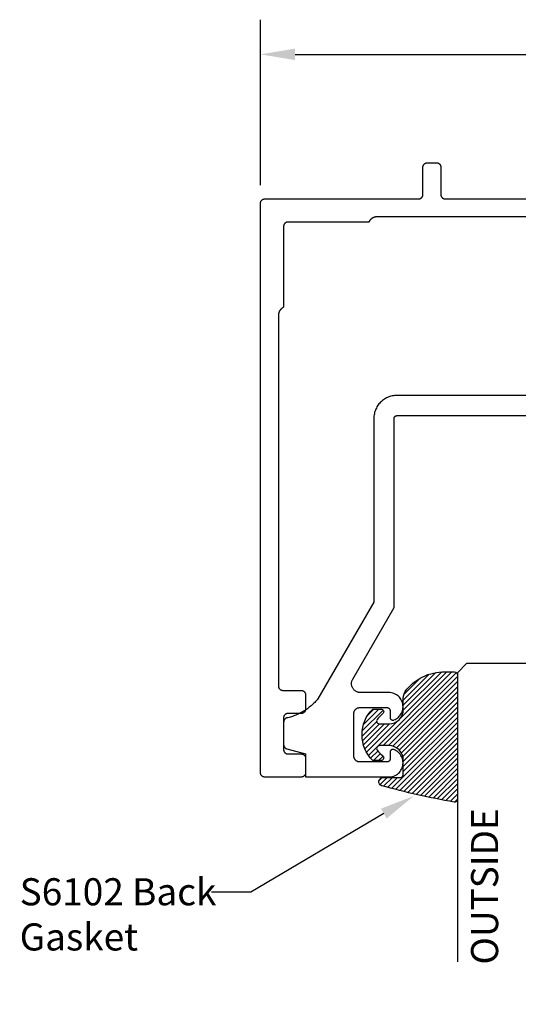
# Model space of a CAD drawing. Units: inches. Extents: x 118.31 to 124.49, y 539.1 to 542.51.
# Drawn here: x 118.31 to 120.03, y 539.1 to 542.51 of the extents above; entities that cross this region are included whole.
import ezdxf
from ezdxf import colors
from ezdxf.entities.mleader import LeaderData, LeaderLine
from ezdxf.math import Vec2, Vec3

# ---------------------------------------------------------------- set-up
doc = ezdxf.new("R2010")
doc.units = ezdxf.units.IN
doc.header["$MEASUREMENT"] = 0
for name, color, linetype in [('Arcadia-Dim', 4, 'Continuous'), ('Arcadia-Profile', 5, 'Continuous'), ('Arcadia-Shade', 8, 'Continuous'), ('Arcadia-Text', 3, 'Continuous')]:
    doc.layers.add(name, color=color, linetype=linetype)
doc.styles.get("Standard").update_dxf_attribs({"font": 'ARIALN.TTF'})
doc.dimstyles.get("Standard").update_dxf_attribs({"dimscale": 0, "dimtxt": 0.09375, "dimasz": 0.12, "dimexe": 0.12, "dimexo": 0.0625, "dimgap": 0.09, "dimtad": 0, "dimtih": 1, "dimtoh": 1, "dimdec": 4, "dimzin": 0, "dimdsep": 46, "dimlunit": 4, "dimtxsty": 'Standard', "dimcen": 0.09, "dimadec": 0, "dimazin": 0, "dimtfac": 1, "dimtdec": 4, "dimtofl": 0, "dimtmove": 0, "dimatfit": 3, "dimfxl": 1, "dimtolj": 1, "dimtzin": 0, "dimarcsym": 0})
pattern_1 = [(45, (-11.0257681710914, -20.13341292510771), (-0.0088388347648318, 0.0088388347648318), [])]

# ---------------------------------------------------------------- blocks, each defined once
blk = doc.blocks.new('*D4')
at = {"layer": 'Arcadia-Dim', "color": 0, "lineweight": -2}
for p, q in [((119.1396902821475, 541.9348788258532), (119.1396902821475, 542.5073788261506)), ((123.9816902821474, 541.9348788258532), (123.9816902821474, 542.5073788261506)), ((119.2596902827679, 542.3873788255303), (121.3708331017661, 542.3873788255303)), ((123.861690281527, 542.3873788255303), (121.7505474625288, 542.3873788255303))]:
    blk.add_line(p, q, dxfattribs=at)
at = {"layer": 'Arcadia-Dim', "color": 0, "lineweight": -3}
for points in [[(119.2596902827679, 542.4073788256337), (119.2596902827679, 542.3673788254268), (119.1396902821475, 542.3873788255303)], [(123.861690281527, 542.4073788256337), (123.861690281527, 542.3673788254268), (123.9816902821474, 542.3873788255303)]]:
    blk.add_solid(points, dxfattribs=at)
at = {"layer": 'Defpoints', "color": 0, "lineweight": -3}
for p in [(123.9816902821474, 542.3873788255303), (119.1396902821475, 541.8723788255301), (123.9816902821474, 541.8723788255301)]:
    blk.add_point(p, dxfattribs=at)
at = {"layer": 'Arcadia-Dim', "color": 0, "lineweight": -3, "insert": (121.5606902821475, 542.3873788255303), "char_height": 0.0937500004847107, "attachment_point": 5}
blk.add_mtext('\\A1;4{\\H1.000000x;\\S13/16;}"', dxfattribs=at)
blk = doc.blocks.new('*U6')
at = {"layer": 'Arcadia-Profile'}
for p, q in [((0, 0.03125), (2.5e-15, 1.03125)), ((0.5625000000000023, 1.03125), (0.5625000000000017, 0.03125)), ((0.03125, 0), (0, 0.03125)), ((0.5312500000000017, 0), (0.03125, 0)), ((0.5625000000000017, 0.03125), (0.5312500000000017, 0))]:
    blk.add_line(p, q, dxfattribs=at)
blk = doc.blocks.new('S_6102')
at = {"layer": 'Arcadia-Shade', "lineweight": -3}
h = blk.add_hatch(dxfattribs=at)
h.set_pattern_fill('ANSI31', color=256, scale=0.1, style=0)
h.set_pattern_definition(pattern_1)
h.paths.add_polyline_path([(0, -1.8e-15, 0.4142135623730951), (0.0099999999999998, -0.0100000000000016), (0.0311995675386109, -0.0100000000000016, 0.2412818261002231), (0.1756579251551377, 0.0501710507151713, 0.1774814622974022), (0.1875, 0.0824816178388881), (0.1874999999999858, 0.1199704544556606, -0.414213562373206), (0.2374999999999857, 0.1699704544556795), (0.2698301242805485, 0.1699704544556795, -0.6153459029253439), (0.2778766200240315, 0.1540329544556739, -0.0738671817168146), (0.2592167169756887, 0.1352900043835419, 0.7220322426229976), (0.264791955919368, 0.1184704544556823), (0.2932305913625477, 0.1184704544556823, 0.4182872693262114), (0.2932305913625477, 0.2964704544556795), (0.2647919559193654, 0.296470454455676, 0.7220322426224549), (0.2592167169756778, 0.2796509045278245, -0.0738671817169005), (0.2778766200240157, 0.2609079544556422, -0.6153459029247786), (0.2698301242805377, 0.2449704544556788), (0.2374999999999926, 0.2449704544556788, -0.4142135623730951), (0.1874999999999858, 0.2949704544556857), (0.1874999999999858, 0.3448040499677596, -0.4142135623730951), (0.1974999999999873, 0.3548040499677612), (0.2572457635950611, 0.3548040499677612, 0.8556677431470324), (0.2612045732163342, 0.384177684605628, 0.0235712133094014), (0.0113933260176058, 0.440466582033154, 0.4557748869772187), (0, 0.4305641256404881)])
h = blk.add_hatch(dxfattribs=at)
h.set_pattern_fill('ANSI31', color=256, scale=0.1, style=0)
h.set_pattern_definition(pattern_1)
h.paths.add_polyline_path([(0, -1.8e-15, 0.4142135623730951), (0.0099999999999998, -0.0100000000000016), (0.0311995675386109, -0.0100000000000016, 0.2412818261002231), (0.1756579251551377, 0.0501710507151713, 0.1774814622974022), (0.1875, 0.0824816178388881), (0.1874999999999858, 0.1199704544556606, -0.414213562373206), (0.2374999999999857, 0.1699704544556795), (0.2698301242805485, 0.1699704544556795, -0.6153459029253439), (0.2778766200240315, 0.1540329544556739, -0.0738671817168146), (0.2592167169756887, 0.1352900043835419, 0.7220322426229976), (0.264791955919368, 0.1184704544556823), (0.2932305913625477, 0.1184704544556823, 0.4182872693262114), (0.2932305913625477, 0.2964704544556795), (0.2647919559193654, 0.296470454455676, 0.7220322426224549), (0.2592167169756778, 0.2796509045278245, -0.0738671817169005), (0.2778766200240157, 0.2609079544556422, -0.6153459029247786), (0.2698301242805377, 0.2449704544556788), (0.2374999999999926, 0.2449704544556788, -0.4142135623730951), (0.1874999999999858, 0.2949704544556857), (0.1874999999999858, 0.3448040499677596, -0.4142135623730951), (0.1974999999999873, 0.3548040499677612), (0.2572457635950611, 0.3548040499677612, 0.8556677431470324), (0.2612045732163342, 0.384177684605628, 0.0235712133094014), (0.0113933260176058, 0.440466582033154, 0.4557748869772187), (0, 0.4305641256404881)])
at = {"layer": 'Arcadia-Profile'}
blk.add_lwpolyline([(0.2647919559193674, 0.1184704544556823, -0.722032242622491), (0.2592167169756792, 0.1352900043835348, 0.0738671817168802), (0.2778766200240383, 0.1540329544556833, 0.6153459029250421), (0.2698301242805456, 0.1699704544556795), (0.2374999999999865, 0.1699704544556795, 0.4142135623731045), (0.1874999999999858, 0.1199704544556788), (0.1875, 0.0824816178388588, -0.1774814622973229), (0.1756579251551287, 0.0501710507151607, -0.2387787067840899), (0.0328194829760804, -0.0101202660412838, 0.0173449139009467), (0.0293536295158781, -0.0100000000000016), (0.009999999999998, -0.0100000000000016, -0.4142135623730951), (0, 0), (0, 0.4305641256404869, -0.4769788655070814), (0.0120792231389224, 0.4403455790671807, -0.0236595114801273), (0.2628007460826538, 0.3837375409001318, -0.8262721402126244), (0.2572457635950549, 0.3548040499677612), (0.1974999999999873, 0.3548040499677612, 0.4142135623730951), (0.1874999999999858, 0.3448040499677596), (0.1874999999999858, 0.2949704544556795, 0.4142135623730857), (0.2374999999999972, 0.2449704544556788), (0.2698301242805456, 0.2449704544556788, 0.6153459029248413), (0.2778766200240099, 0.2609079544556501, 0.0738671817168685), (0.2592167169756792, 0.2796509045278235, -0.7220322426226069), (0.2647919559193674, 0.296470454455676), (0.2932305913625477, 0.2964704544556795, -0.4182872693262114), (0.2932305913625477, 0.1184704544556823)], format="xyb", close=True, dxfattribs=at)
blk.add_lwpolyline([(0.2647919559193674, 0.1184704544556823, -0.722032242622491), (0.2592167169756792, 0.1352900043835348, 0.0738671817168802), (0.2778766200240383, 0.1540329544556833, 0.6153459029250421), (0.2698301242805456, 0.1699704544556795), (0.2374999999999865, 0.1699704544556795, 0.4142135623731045), (0.1874999999999858, 0.1199704544556788), (0.1875, 0.0824816178388588, -0.1774814622973229), (0.1756579251551287, 0.0501710507151607, -0.2387787067840899), (0.0328194829760804, -0.0101202660412838, 0.0173449139009467), (0.0293536295158781, -0.0100000000000016), (0.009999999999998, -0.0100000000000016, -0.4142135623730951), (0, 0), (0, 0.4305641256404869, -0.4769788655070814), (0.0120792231389224, 0.4403455790671807, -0.0236595114801273), (0.2628007460826538, 0.3837375409001318, -0.8262721402126244), (0.2572457635950549, 0.3548040499677612), (0.1974999999999873, 0.3548040499677612, 0.4142135623730951), (0.1874999999999858, 0.3448040499677596), (0.1874999999999858, 0.2949704544556795, 0.4142135623730857), (0.2374999999999972, 0.2449704544556788), (0.2698301242805456, 0.2449704544556788, 0.6153459029248413), (0.2778766200240099, 0.2609079544556501, 0.0738671817168685), (0.2592167169756792, 0.2796509045278235, -0.7220322426226069), (0.2647919559193674, 0.296470454455676), (0.2932305913625477, 0.2964704544556795, -0.4182872693262114), (0.2932305913625477, 0.1184704544556823)], format="xyb", close=True, dxfattribs=at)

msp = doc.modelspace()

# ---------------------------------------------------------------- linework, layer by layer
at = {"layer": 'Arcadia-Profile'}
for points in [[(121.5506902821475, 541.8253788255302), (119.5428322821475, 541.8253788255302), (119.5416572821475, 541.8253565255302), (119.5404832821475, 541.8252896255302), (119.5393122821475, 541.8251783255301), (119.5381472821475, 541.8250226255302), (119.5369882821475, 541.8248228255301), (119.5358372821474, 541.8245792255302), (119.5346972821475, 541.8242922255301), (119.5335682821475, 541.8239621255302), (119.5324532821475, 541.8235895255302), (119.5313532821475, 541.8231748255301), (119.5302692821475, 541.8227187255301), (119.5292032821475, 541.8222218255302), (119.5281572821474, 541.8216849255302), (119.5271322821475, 541.8211086255301), (119.5261292821474, 541.8204939255303), (119.5251512821475, 541.8198416255302), (119.5241982821474, 541.8191527255301), (119.5232722821474, 541.8184282255302), (119.5223742821474, 541.8176690255302), (119.5215052821475, 541.8168763255302), (119.5206672821475, 541.8160512255301), (119.5198612821475, 541.8151950255301), (119.5190882821475, 541.8143088255302), (119.5183492821475, 541.8133939255302), (119.5176462821474, 541.8124517255302), (119.5169782821475, 541.8114834255302), (119.5163482821475, 541.8104906255301), (119.5157562821475, 541.8094745255302), (119.5152032821475, 541.8084368255302), (119.5146902821475, 541.8073788255302), (119.2346902821475, 541.8073788255302), (119.2339052821475, 541.8073582255302), (119.2331222821475, 541.8072966255302), (119.2323432821474, 541.8071941255301), (119.2315712821475, 541.8070510255302), (119.2308082821474, 541.8068677255302), (119.2300552821475, 541.8066446255302), (119.2293142821475, 541.8063825255302), (119.2285892821475, 541.8060820255301), (119.2278802821475, 541.8057439255302), (119.2271902821475, 541.8053692255303), (119.2265202821475, 541.8049589255303), (119.2258732821475, 541.8045141255301), (119.2252502821474, 541.8040360255302), (119.2246532821475, 541.8035260255302), (119.2240832821475, 541.8029854255301), (119.2235432821475, 541.8024158255303), (119.2230332821475, 541.8018186255302), (119.2225552821475, 541.8011956255302), (119.2221102821475, 541.8005484255302), (119.2217002821475, 541.7998788255301), (119.2213252821475, 541.7991887255301), (119.2209872821475, 541.7984798255302), (119.2206862821475, 541.7977543255301), (119.2204242821475, 541.7970141255302), (119.2202012821475, 541.7962611255302), (119.2200182821475, 541.7954975255302), (119.2198752821475, 541.7947253255301), (119.2197722821475, 541.7939467255301), (119.2197112821475, 541.7931638255302), (119.2196902821474, 541.7923788255302), (119.2196902821474, 541.5123788255303), (119.2186322821474, 541.5118655255302), (119.2175942821474, 541.5113125255301), (119.2165782821475, 541.5107205255302), (119.2155852821475, 541.5100903255302), (119.2146172821475, 541.5094230255302), (119.2136752821475, 541.5087195255302), (119.2127602821475, 541.5079807255303), (119.2118742821475, 541.5072077255302), (119.2110182821475, 541.5064017255303), (119.2101932821475, 541.5055638255302), (119.2094002821475, 541.5046952255302), (119.2086412821474, 541.5037972255301), (119.2079162821474, 541.5028710255302), (119.2072272821475, 541.5019180255302), (119.2065752821475, 541.5009396255302), (119.2059602821475, 541.4999371255301), (119.2053842821475, 541.4989121255302), (119.2048472821475, 541.4978659255303), (119.2043502821475, 541.4968001255302), (119.2038942821475, 541.4957162255301), (119.2034792821474, 541.4946159255301), (119.2031072821475, 541.4935005255301), (119.2027772821474, 541.4923719255303), (119.2024902821474, 541.4912315255302), (119.2022462821475, 541.4900811255302), (119.2020462821475, 541.4889223255301), (119.2018912821475, 541.4877567255302), (119.2017792821475, 541.4865860255302), (119.2017122821475, 541.4854120255301), (119.2016902821475, 541.4842363255302), (119.2016902821475, 540.2023788255302), (119.2017112821475, 540.2015938255302), (119.2017722821475, 540.2008108255301), (119.2018752821475, 540.2000318255302), (119.2020182821475, 540.1992598255302), (119.2022012821475, 540.1984968255302), (119.2024242821475, 540.1977438255301), (119.2026862821474, 540.1970028255301), (119.2029872821475, 540.1962778255303), (119.2033252821475, 540.1955688255302), (119.2037002821475, 540.1948788255302), (119.2041102821475, 540.1942088255302), (119.2045552821475, 540.1935618255301), (119.2050332821474, 540.1929388255301), (119.2055432821475, 540.1923418255302), (119.2060832821475, 540.1917718255303), (119.2066532821475, 540.1912318255303), (119.2072502821475, 540.1907218255302), (119.2078732821475, 540.1902438255302), (119.2085202821475, 540.1897988255301), (119.2091902821475, 540.1893888255302), (119.2098802821474, 540.1890138255302), (119.2105892821475, 540.1886758255303), (119.2113142821474, 540.1883748255301), (119.2120552821474, 540.1881128255301), (119.2128082821475, 540.1878898255302), (119.2135712821475, 540.1877068255301), (119.2143432821475, 540.1875638255302), (119.2151222821475, 540.1874608255303), (119.2159052821474, 540.1873998255301), (119.2166902821474, 540.1873788255302), (119.2806902821475, 540.1873788255302), (119.2814752821474, 540.1873578255303), (119.2822582821474, 540.1872968255302), (119.2830372821475, 540.1871938255302), (119.2838092821475, 540.1870508255302), (119.2845722821475, 540.1868678255302), (119.2853252821475, 540.1866448255303), (119.2860662821475, 540.1863828255302), (119.2867912821475, 540.1860818255301), (119.2875002821474, 540.1857438255302), (119.2881902821475, 540.1853688255301), (119.2888602821475, 540.1849588255301), (119.2895072821474, 540.1845138255302), (119.2901302821475, 540.1840358255301), (119.2907272821475, 540.1835258255301), (119.2912972821475, 540.1829858255301), (119.2918372821475, 540.1824158255303), (119.2923472821475, 540.1818188255303), (119.2928252821475, 540.1811958255303), (119.2932702821475, 540.1805488255302), (119.2936802821475, 540.1798788255302), (119.2940552821474, 540.1791888255302), (119.2943932821474, 540.1784798255302), (119.2946942821475, 540.1777548255302), (119.2949562821475, 540.1770138255303), (119.2951792821475, 540.1762608255302), (119.2953622821474, 540.1754978255302), (119.2955052821475, 540.1747258255302), (119.2956082821474, 540.1739468255303), (119.2956692821475, 540.1731638255301), (119.2956902821475, 540.1723788255302), (119.2956902821475, 540.1223788255301), (119.2956692821475, 540.1215938255302), (119.2956082821474, 540.1208108255302), (119.2955052821475, 540.1200318255302), (119.2953622821474, 540.1192598255302), (119.2951792821475, 540.1184968255302), (119.2949562821475, 540.1177438255302), (119.2946942821475, 540.1170028255302), (119.2943932821474, 540.1162778255302), (119.2940552821474, 540.1155688255301), (119.2936802821475, 540.1148788255302), (119.2932702821475, 540.1142088255302), (119.2928252821475, 540.1135618255302), (119.2923472821475, 540.1129388255303), (119.2918372821475, 540.1123418255302), (119.2912972821475, 540.1117718255302), (119.2907272821475, 540.1112318255302), (119.2901302821475, 540.1107218255303), (119.2895072821474, 540.1102438255302), (119.2888602821475, 540.1097988255302), (119.2881902821475, 540.1093888255302), (119.2875002821474, 540.1090138255303), (119.2867912821475, 540.1086758255302), (119.2860662821475, 540.1083748255302), (119.2853252821475, 540.1081128255302), (119.2845722821475, 540.1078898255303), (119.2838092821475, 540.1077068255302), (119.2830372821475, 540.1075638255301), (119.2822582821474, 540.1074608255302), (119.2814752821474, 540.1073998255303), (119.2806902821475, 540.1073788255302), (119.2346902821475, 540.1073788255302), (119.2339052821475, 540.1073578255302), (119.2331222821475, 540.1072968255302), (119.2323432821474, 540.1071938255301), (119.2315712821475, 540.1070508255302), (119.2308082821474, 540.1068678255302), (119.2300552821475, 540.1066448255302), (119.2293142821475, 540.1063828255302), (119.2285892821475, 540.1060818255302), (119.2278802821475, 540.1057438255302), (119.2271902821475, 540.1053688255301), (119.2265202821475, 540.1049588255302), (119.2258732821475, 540.1045138255303), (119.2252502821474, 540.1040358255301), (119.2246532821475, 540.1035258255303), (119.2240832821475, 540.1029858255303), (119.2235432821475, 540.1024158255302), (119.2230332821475, 540.1018188255302), (119.2225552821475, 540.1011958255302), (119.2221102821475, 540.1005488255302), (119.2217002821475, 540.0998788255303), (119.2213252821475, 540.0991888255301), (119.2209872821475, 540.0984798255301), (119.2206862821475, 540.0977548255302), (119.2204242821475, 540.0970138255302), (119.2202012821475, 540.0962608255301), (119.2200182821475, 540.0954978255302), (119.2198752821475, 540.0947258255301), (119.2197722821475, 540.0939468255302), (119.2197112821475, 540.0931638255302), (119.2196902821474, 540.0923788255302), (119.2196902821474, 539.9823788255302), (119.2197112821475, 539.9815938255302), (119.2197722821475, 539.9808108255302), (119.2198752821475, 539.9800318255302), (119.2200182821475, 539.9792598255301), (119.2202012821475, 539.9784968255302), (119.2204242821475, 539.9777438255301), (119.2206862821475, 539.9770028255302), (119.2209872821475, 539.9762778255302), (119.2213252821475, 539.9755688255302), (119.2217002821475, 539.9748788255303), (119.2221102821475, 539.9742088255302), (119.2225552821475, 539.9735618255302), (119.2230332821475, 539.9729388255302), (119.2235432821475, 539.9723418255302), (119.2240832821475, 539.9717718255303), (119.2246532821475, 539.9712318255303), (119.2252502821474, 539.9707218255302), (119.2258732821475, 539.9702438255302), (119.2265202821475, 539.9697988255302), (119.2271902821475, 539.9693888255302), (119.2278802821475, 539.9690138255302), (119.2285892821475, 539.9686758255302), (119.2293142821475, 539.9683748255301), (119.2300552821475, 539.9681128255302), (119.2308082821474, 539.9678898255302), (119.2315712821475, 539.9677068255303), (119.2323432821474, 539.9675638255302), (119.2331222821475, 539.9674608255302), (119.2339052821475, 539.9673998255302), (119.2346902821475, 539.9673788255301), (119.2806902821475, 539.9673788255301), (119.2814752821474, 539.9673578255301), (119.2822582821474, 539.9672968255301), (119.2830372821475, 539.9671938255302), (119.2838092821475, 539.9670508255302), (119.2845722821475, 539.9668678255302), (119.2853252821475, 539.9666448255302), (119.2860662821475, 539.9663828255302), (119.2867912821475, 539.9660818255301), (119.2875002821474, 539.9657438255302), (119.2881902821475, 539.9653688255303), (119.2888602821475, 539.9649588255301), (119.2895072821474, 539.9645138255302), (119.2901302821475, 539.9640358255302), (119.2907272821475, 539.9635258255302), (119.2912972821475, 539.9629858255302), (119.2918372821475, 539.9624158255302), (119.2923472821475, 539.9618188255301), (119.2928252821475, 539.9611958255302), (119.2932702821475, 539.9605488255303), (119.2936802821475, 539.9598788255302), (119.2940552821474, 539.9591888255302), (119.2943932821474, 539.9584798255302), (119.2946942821475, 539.9577548255301), (119.2949562821475, 539.9570138255302), (119.2951792821475, 539.9562608255301), (119.2953622821474, 539.9554978255301), (119.2955052821475, 539.9547258255302), (119.2956082821474, 539.9539468255302), (119.2956692821475, 539.9531638255303), (119.2956902821475, 539.9523788255302), (119.2956902821475, 539.9023788255301), (119.2956692821475, 539.9015938255302), (119.2956082821474, 539.9008108255302), (119.2955052821475, 539.9000318255303), (119.2953622821474, 539.8992598255301), (119.2951792821475, 539.8984968255302), (119.2949562821475, 539.8977438255303), (119.2946942821475, 539.8970028255302), (119.2943932821474, 539.8962778255302), (119.2940552821474, 539.8955688255303), (119.2936802821475, 539.8948788255302), (119.2932702821475, 539.8942088255302), (119.2928252821475, 539.8935618255302), (119.2923472821475, 539.8929388255302), (119.2918372821475, 539.8923418255303), (119.2912972821475, 539.8917718255302), (119.2907272821475, 539.8912318255302), (119.2901302821475, 539.8907218255302), (119.2895072821474, 539.8902438255301), (119.2888602821475, 539.8897988255302), (119.2881902821475, 539.8893888255302), (119.2875002821474, 539.8890138255302), (119.2867912821475, 539.8886758255302), (119.2860662821475, 539.8883748255301), (119.2853252821475, 539.8881128255302), (119.2845722821475, 539.8878898255302), (119.2838092821475, 539.8877068255302), (119.2830372821475, 539.8875638255303), (119.2822582821474, 539.8874608255302), (119.2814752821474, 539.8873998255302), (119.2806902821475, 539.8873788255302), (119.1546902821474, 539.8873788255302), (119.1539052821475, 539.8873998255302), (119.1531222821475, 539.8874608255302), (119.1523432821474, 539.8875638255303), (119.1515712821475, 539.8877068255302), (119.1508082821475, 539.8878898255302), (119.1500552821475, 539.8881128255302), (119.1493142821475, 539.8883748255301), (119.1485892821474, 539.8886758255302), (119.1478802821475, 539.8890138255302), (119.1471902821475, 539.8893888255302), (119.1465202821475, 539.8897988255302), (119.1458732821475, 539.8902438255301), (119.1452502821475, 539.8907218255302), (119.1446532821475, 539.8912318255302), (119.1440832821474, 539.8917718255302), (119.1435432821474, 539.8923418255303), (119.1430332821475, 539.8929388255302), (119.1425552821474, 539.8935618255302), (119.1421102821475, 539.8942088255302), (119.1417002821475, 539.8948788255302), (119.1413252821475, 539.8955688255303), (119.1409872821475, 539.8962778255302), (119.1406862821474, 539.8970028255302), (119.1404242821475, 539.8977438255303), (119.1402012821475, 539.8984968255302), (119.1400182821475, 539.8992598255301), (119.1398752821474, 539.9000318255303), (119.1397722821475, 539.9008108255302), (119.1397112821475, 539.9015938255302), (119.1396902821475, 539.9023788255301), (119.1396902821475, 541.8723788255301), (119.1397112821475, 541.8731638255302), (119.1397722821475, 541.8739467255302), (119.1398752821474, 541.8747253255302), (119.1400182821475, 541.8754975255302), (119.1402012821475, 541.8762611255302), (119.1404242821475, 541.8770141255301), (119.1406862821474, 541.8777543255301), (119.1409872821475, 541.8784798255302), (119.1413252821475, 541.8791887255301), (119.1417002821475, 541.8798788255302), (119.1421102821475, 541.8805484255302), (119.1425552821474, 541.8811956255303), (119.1430332821475, 541.8818186255302), (119.1435432821474, 541.8824158255302), (119.1440832821474, 541.8829854255303), (119.1446532821475, 541.8835260255303), (119.1452502821475, 541.8840360255302), (119.1458732821475, 541.8845141255302), (119.1465202821475, 541.8849589255302), (119.1471902821475, 541.8853692255302), (119.1478802821475, 541.8857439255303), (119.1485892821474, 541.8860820255302), (119.1493142821475, 541.8863825255303), (119.1500552821475, 541.8866446255302), (119.1508082821475, 541.8868677255302), (119.1515712821475, 541.8870510255302), (119.1523432821474, 541.8871941255302), (119.1531222821475, 541.8872966255301), (119.1539052821475, 541.8873582255302), (119.1546902821474, 541.8873788255303), (119.6866902821475, 541.8873788255303), (119.6874752821475, 541.8873994255302), (119.6882582821475, 541.8874610255302), (119.6890372821475, 541.8875635255303), (119.6898092821474, 541.8877066255301), (119.6905722821474, 541.8878899255302), (119.6913252821475, 541.8881130255301), (119.6920662821474, 541.8883751255302), (119.6927912821475, 541.8886756255303), (119.6935002821475, 541.8890137255302), (119.6941902821475, 541.8893884255302), (119.6948602821475, 541.8897987255302), (119.6955072821475, 541.8902435255302), (119.6961302821475, 541.8907216255302), (119.6967272821475, 541.8912316255302), (119.6972972821475, 541.8917722255302), (119.6978372821475, 541.8923418255303), (119.6983472821474, 541.8929390255303), (119.6988252821475, 541.8935620255301), (119.6992702821474, 541.8942092255301), (119.6996802821475, 541.8948788255302), (119.7000552821474, 541.8955689255303), (119.7003932821474, 541.8962778255302), (119.7006942821475, 541.8970033255302), (119.7009562821474, 541.8977435255302), (119.7011792821474, 541.8984965255303), (119.7013622821474, 541.8992601255301), (119.7015052821475, 541.9000323255302), (119.7016082821475, 541.9008109255302), (119.7016692821475, 541.9015938255301), (119.7016902821475, 541.9023788255301), (119.7016902821475, 541.9973788255301), (119.7017112821475, 541.9981638655302), (119.7017722821475, 541.9989467555303), (119.7018752821475, 541.9997253455302), (119.7020182821475, 542.0004975055302), (119.7022012821475, 542.0012611155303), (119.7024242821475, 542.0020140755302), (119.7026862821475, 542.0027543445302), (119.7029872821475, 542.0034798755303), (119.7033252821475, 542.0041886825301), (119.7037002821474, 542.0048788255302), (119.7041102821474, 542.0055484115302), (119.7045552821474, 542.0061956045301), (119.7050332821475, 542.0068186315302), (119.7055432821475, 542.0074157845302), (119.7060832821475, 542.0079854275302), (119.7066532821474, 542.0085259975301), (119.7072502821475, 542.0090360145302), (119.7078732821475, 542.0095140805302), (119.7085202821474, 542.0099588845301), (119.7091902821475, 542.0103692065302), (119.7098802821475, 542.0107439235302), (119.7105892821475, 542.0110820075301), (119.7113142821474, 542.0113825319303), (119.7120552821474, 542.0116446732301), (119.7128082821475, 542.0118677129302), (119.7135712821475, 542.0120510395301), (119.7143432821475, 542.0121941506302), (119.7151222821475, 542.0122966539602), (119.7159052821475, 542.0123582685501), (119.7166902821475, 542.0123788255303), (119.7486902821474, 542.0123788255303), (119.7494752821475, 542.0123582685501), (119.7502582821475, 542.0122966539602), (119.7510372821475, 542.0121941506302), (119.7518092821475, 542.0120510395301), (119.7525722821475, 542.0118677129302), (119.7533252821475, 542.0116446732301), (119.7540662821475, 542.0113825319303), (119.7547912821474, 542.0110820075301), (119.7555002821475, 542.0107439235302), (119.7561902821475, 542.0103692065302), (119.7568602821474, 542.0099588845301), (119.7575072821475, 542.0095140805302), (119.7581302821475, 542.0090360145302), (119.7587272821474, 542.0085259975301), (119.7592972821475, 542.0079854275302), (119.7598372821475, 542.0074157845302), (119.7603472821475, 542.0068186315302), (119.7608252821474, 542.0061956045301), (119.7612702821475, 542.0055484115302), (119.7616802821474, 542.0048788255302), (119.7620552821475, 542.0041886825301), (119.7623932821475, 542.0034798755303), (119.7626942821475, 542.0027543445302), (119.7629562821475, 542.0020140755302), (119.7631792821475, 542.0012611155303), (119.7633622821475, 542.0004975055302), (119.7635052821475, 541.9997253455302), (119.7636082821475, 541.9989467555303), (119.7636692821475, 541.9981638655302), (119.7636902821475, 541.9973788255301), (119.7636902821475, 541.9023788255301), (119.7637112821475, 541.9015938255301), (119.7637722821474, 541.9008109255302), (119.7638752821475, 541.9000323255302), (119.7640182821475, 541.8992601255301), (119.7642012821474, 541.8984965255303), (119.7644242821475, 541.8977435255302), (119.7646862821475, 541.8970033255302), (119.7649872821475, 541.8962778255302), (119.7653252821474, 541.8955689255303), (119.7657002821475, 541.8948788255302), (119.7661102821474, 541.8942092255301), (119.7665552821475, 541.8935620255301), (119.7670332821475, 541.8929390255303), (119.7675432821475, 541.8923418255303), (119.7680832821475, 541.8917722255302), (119.7686532821474, 541.8912316255302), (119.7692502821475, 541.8907216255302), (119.7698732821474, 541.8902435255302), (119.7705202821475, 541.8897987255302), (119.7711902821475, 541.8893884255302), (119.7718802821475, 541.8890137255302), (119.7725892821475, 541.8886756255303), (119.7733142821475, 541.8883751255302), (119.7740552821475, 541.8881130255301), (119.7748082821475, 541.8878899255302), (119.7755712821474, 541.8877066255301), (119.7763432821475, 541.8875635255303), (119.7771222821474, 541.8874610255302), (119.7779052821475, 541.8873994255302), (119.7786902821475, 541.8873788255303), (120.9036902821475, 541.8873788255303)], [(120.0878952821475, 541.2076788255303), (119.6118952821475, 541.2076788255303), (119.6077082821475, 541.2075692255302), (119.6035332821475, 541.2072406255301), (119.5993802821475, 541.2066939255302), (119.5952622821475, 541.2059306255302), (119.5911892821475, 541.2049529255303), (119.5871742821475, 541.2037633255302), (119.5832262821475, 541.2023652255302), (119.5793562821474, 541.2007624255302), (119.5755762821474, 541.1989593255302), (119.5718952821475, 541.1969608255303), (119.5683242821474, 541.1947724255302), (119.5648722821475, 541.1924002255302), (119.5615492821474, 541.1898505255302), (119.5583652821475, 541.1871304255302), (119.5553262821475, 541.1842473255302), (119.5524432821475, 541.1812092255302), (119.5497232821475, 541.1780244255302), (119.5471742821475, 541.1747016255302), (119.5448012821475, 541.1712499255302), (119.5426132821475, 541.1676788255301), (119.5406142821475, 541.1639980255301), (119.5388112821475, 541.1602177255302), (119.5372092821475, 541.1563482255302), (119.5358102821475, 541.1524002255301), (119.5346212821474, 541.1483843255303), (119.5336432821475, 541.1443117255301), (119.5328802821475, 541.1401936255301), (119.5323332821475, 541.1360411255303), (119.5320052821475, 541.1318657255302), (119.5318952821474, 541.1276788255301), (119.5318952821474, 540.4927828255302), (119.3383802821475, 540.1576048255303), (119.3356812821475, 540.1544668255302), (119.3329182821475, 540.1513868255302), (119.3300912821475, 540.1483638255302), (119.3272032821475, 540.1454008255301), (119.3242542821475, 540.1424968255302), (119.3212462821475, 540.1396558255302), (119.3181792821475, 540.1368768255301), (119.3150562821475, 540.1341618255302), (119.3118772821475, 540.1315128255301), (119.3086442821474, 540.1289298255302), (119.3053582821475, 540.1264138255302), (119.3020212821475, 540.1239668255301), (119.2986342821475, 540.1215888255302), (119.2951992821475, 540.1192818255302), (119.2917162821475, 540.1170468255302), (119.2881882821475, 540.1148838255302), (119.2846162821475, 540.1127948255302), (119.2810022821475, 540.1107798255302), (119.2773462821475, 540.1088398255303), (119.2736512821475, 540.1069758255301), (119.2699192821474, 540.1051888255301), (119.2661502821475, 540.1034788255301), (119.2623472821475, 540.1018478255302), (119.2585112821475, 540.1002958255302), (119.2546432821475, 540.0988238255301), (119.2507462821475, 540.0974318255301), (119.2468212821475, 540.0961208255302), (119.2428702821475, 540.0948918255302), (119.2388942821474, 540.0937438255303), (119.2348952821475, 540.0926788255302), (119.2341102821475, 540.0926578255301), (119.2333272821475, 540.0925968255302), (119.2325482821475, 540.0924938255303), (119.2317762821474, 540.0923508255302), (119.2310132821474, 540.0921678255302), (119.2302602821475, 540.0919448255303), (119.2295192821475, 540.0916828255303), (119.2287942821475, 540.0913818255302), (119.2280852821475, 540.0910438255302), (119.2273952821475, 540.0906688255302), (119.2267252821475, 540.0902588255302), (119.2260782821475, 540.0898138255302), (119.2254552821475, 540.0893358255302), (119.2248582821475, 540.0888258255301), (119.2242882821475, 540.0882858255301), (119.2237482821475, 540.0877158255302), (119.2232382821475, 540.0871188255301), (119.2227602821475, 540.0864958255302), (119.2223152821475, 540.0858488255302), (119.2219052821475, 540.0851788255302), (119.2215302821475, 540.0844888255302), (119.2211922821475, 540.0837798255301), (119.2208912821475, 540.0830548255302), (119.2206292821475, 540.0823138255303), (119.2204062821474, 540.0815608255302), (119.2202232821475, 540.0807978255302), (119.2200802821475, 540.0800258255302), (119.2199772821475, 540.0792468255303), (119.2199162821474, 540.0784638255301), (119.2198952821475, 540.0776788255303), (119.2198952821475, 539.9995528255301), (119.2199092821475, 539.9988988255302), (119.2199522821475, 539.9982458255301), (119.2200232821475, 539.9975948255302), (119.2201232821475, 539.9969478255302), (119.2202512821475, 539.9963058255302), (119.2204062821474, 539.9956708255302), (119.2205892821474, 539.9950418255302), (119.2208002821475, 539.9944228255303), (119.2210372821475, 539.9938128255302), (119.2213002821475, 539.9932138255302), (119.2215902821475, 539.9926268255302), (119.2219052821475, 539.9920528255302), (119.2222442821475, 539.9914938255303), (119.2226082821475, 539.9909488255302), (119.2229952821475, 539.9904218255302), (119.2234042821475, 539.9899108255302), (119.2238362821475, 539.9894188255302), (119.2242882821475, 539.9889458255302), (119.2247612821475, 539.9884938255302), (119.2252532821475, 539.9880618255302), (119.2257642821475, 539.9876528255301), (119.2262912821474, 539.9872658255302), (119.2268362821475, 539.9869018255303), (119.2273952821475, 539.9865628255302), (119.2279692821475, 539.9862478255301), (119.2285562821475, 539.9859578255302), (119.2291552821475, 539.9856948255302), (119.2297652821475, 539.9854578255301), (119.2303842821474, 539.9852468255302), (119.2310132821474, 539.9850638255302), (119.2958952821475, 539.9676788255302), (119.2958952821475, 539.8876788255302), (119.5838952821475, 539.8876788255302), (119.5884202821475, 539.8878878255302), (119.5929072821475, 539.8885148255303), (119.5973162821475, 539.8895528255302), (119.6016112821475, 539.8909938255302), (119.6057542821475, 539.8928248255303), (119.6097102821475, 539.8950308255303), (119.6134462821475, 539.8975928255302), (119.6169302821475, 539.9004888255301), (119.6201302821474, 539.9036938255302), (119.6230222821475, 539.9071818255301), (119.6255792821474, 539.9109208255302), (119.6277792821475, 539.9148798255302), (119.6296052821474, 539.9190258255301), (119.6310402821475, 539.9233228255302), (119.6320722821475, 539.9277338255303), (119.6326922821475, 539.9322208255301), (119.6328952821474, 539.9367458255302), (119.6326792821475, 539.9412708255302), (119.6320472821475, 539.9457568255302), (119.6310032821475, 539.9501648255302), (119.6295562821475, 539.9544578255301), (119.6277192821474, 539.9585978255301), (119.6255082821475, 539.9625518255302), (119.6229402821475, 539.9662838255302), (119.6200402821474, 539.9697628255302), (119.6168302821475, 539.9729598255301), (119.6133382821475, 539.9758458255302), (119.6095962821475, 539.9783978255302), (119.6056332821474, 539.9805928255302), (119.6014852821475, 539.9824128255302), (119.6008752821475, 539.9826248255303), (119.6002522821475, 539.9827978255302), (119.5996202821475, 539.9829298255302), (119.5989812821475, 539.9830198255302), (119.5983372821475, 539.9830698255303), (119.5976912821475, 539.9830768255302), (119.5970462821475, 539.9830428255302), (119.5964042821475, 539.9829678255302), (119.5957692821475, 539.9828508255302), (119.5951432821475, 539.9826928255301), (119.5945282821474, 539.9824958255302), (119.5939272821475, 539.9822588255302), (119.5933432821475, 539.9819828255302), (119.5927782821475, 539.9816708255302), (119.5922342821474, 539.9813228255302), (119.5917132821475, 539.9809398255301), (119.5912192821475, 539.9805248255302), (119.5907522821475, 539.9800778255301), (119.5903152821475, 539.9796018255302), (119.5899102821475, 539.9790988255302), (119.5895382821475, 539.9785708255303), (119.5892012821475, 539.9780198255302), (119.5889002821475, 539.9774488255302), (119.5886372821475, 539.9768588255303), (119.5884122821475, 539.9762538255301), (119.5882272821474, 539.9756348255302), (119.5880822821475, 539.9750048255302), (119.5879782821474, 539.9743678255301), (119.5879162821475, 539.9737248255302), (119.5878952821475, 539.9730798255302), (119.5878952821475, 539.9496788255301), (119.5878812821475, 539.9491558255302), (119.5878402821475, 539.9486338255302), (119.5877722821474, 539.9481148255302), (119.5876762821475, 539.9475998255302), (119.5875542821474, 539.9470908255302), (119.5874062821475, 539.9465888255303), (119.5872312821474, 539.9460948255303), (119.5870302821474, 539.9456118255302), (119.5868052821475, 539.9451388255301), (119.5865552821475, 539.9446788255302), (119.5862822821475, 539.9442328255302), (119.5859852821475, 539.9438008255303), (119.5856662821475, 539.9433858255301), (119.5853262821475, 539.9429878255302), (119.5849662821475, 539.9426078255301), (119.5845862821474, 539.9422478255302), (119.5841882821475, 539.9419078255302), (119.5837732821475, 539.9415888255303), (119.5833412821474, 539.9412918255302), (119.5828952821475, 539.9410188255303), (119.5824352821475, 539.9407688255301), (119.5819622821475, 539.9405438255302), (119.5814792821475, 539.9403428255303), (119.5809852821475, 539.9401678255302), (119.5804832821474, 539.9400198255302), (119.5799742821475, 539.9398978255302), (119.5794592821475, 539.9398018255303), (119.5789402821475, 539.9397338255302), (119.5784182821475, 539.9396928255302), (119.5778952821474, 539.9396788255302), (119.4828952821475, 539.9396788255302), (119.4818482821474, 539.9397058255302), (119.4808042821475, 539.9397888255302), (119.4797662821475, 539.9399248255303), (119.4787372821475, 539.9401158255303), (119.4777192821475, 539.9403598255302), (119.4767152821474, 539.9406578255303), (119.4757282821475, 539.9410068255303), (119.4747602821475, 539.9414078255301), (119.4738152821475, 539.9418588255302), (119.4728952821475, 539.9423578255302), (119.4720022821475, 539.9429058255301), (119.4711392821475, 539.9434988255302), (119.4703092821475, 539.9441358255302), (119.4695122821475, 539.9448158255302), (119.4687532821475, 539.9455368255302), (119.4680322821475, 539.9462958255302), (119.4673522821475, 539.9470928255301), (119.4667152821474, 539.9479228255302), (119.4661222821475, 539.9487858255302), (119.4655742821475, 539.9496788255301), (119.4650752821474, 539.9505988255302), (119.4646242821475, 539.9515438255303), (119.4642232821475, 539.9525118255302), (119.4638742821475, 539.9534988255302), (119.4635762821475, 539.9545028255301), (119.4633322821475, 539.9555208255302), (119.4631412821475, 539.9565498255301), (119.4630052821475, 539.9575878255303), (119.4629222821475, 539.9586318255302), (119.4628952821475, 539.9596788255301), (119.4628952821475, 540.1076788255302), (119.4629222821475, 540.1087258255302), (119.4630052821475, 540.1097698255301), (119.4631412821475, 540.1108078255301), (119.4633322821475, 540.1118368255302), (119.4635762821475, 540.1128548255302), (119.4638742821475, 540.1138588255301), (119.4642232821475, 540.1148458255302), (119.4646242821475, 540.1158138255302), (119.4650752821474, 540.1167588255303), (119.4655742821475, 540.1176788255302), (119.4661222821475, 540.1185718255302), (119.4667152821474, 540.1194348255302), (119.4673522821475, 540.1202648255303), (119.4680322821475, 540.1210618255301), (119.4687532821475, 540.1218208255301), (119.4695122821475, 540.1225418255302), (119.4703092821475, 540.1232218255302), (119.4711392821475, 540.1238588255302), (119.4720022821475, 540.1244518255302), (119.4728952821475, 540.1249998255302), (119.4738152821475, 540.1254988255301), (119.4747602821475, 540.1259498255303), (119.4757282821475, 540.1263508255302), (119.4767152821474, 540.1266998255302), (119.4777192821475, 540.1269978255302), (119.4787372821475, 540.1272418255302), (119.4797662821475, 540.1274328255301), (119.4808042821475, 540.1275688255301), (119.4818482821474, 540.1276518255302), (119.4828952821475, 540.1276788255302), (119.5778952821474, 540.1276788255302), (119.5784182821475, 540.1276648255302), (119.5789402821475, 540.1276238255302), (119.5794592821475, 540.1275558255301), (119.5799742821475, 540.1274598255302), (119.5804832821474, 540.1273378255303), (119.5809852821475, 540.1271898255301), (119.5814792821475, 540.1270148255301), (119.5819622821475, 540.1268138255302), (119.5824352821475, 540.1265888255302), (119.5828952821475, 540.1263388255301), (119.5833412821474, 540.1260658255302), (119.5837732821475, 540.1257688255301), (119.5841882821475, 540.1254498255302), (119.5845862821474, 540.1251098255301), (119.5849662821475, 540.1247498255302), (119.5853262821475, 540.1243698255302), (119.5856662821475, 540.1239718255302), (119.5859852821475, 540.1235568255303), (119.5862822821475, 540.1231248255302), (119.5865552821475, 540.1226788255302), (119.5868052821475, 540.1222188255302), (119.5870302821474, 540.1217458255302), (119.5872312821474, 540.1212628255303), (119.5874062821475, 540.1207688255301), (119.5875542821474, 540.1202668255303), (119.5876762821475, 540.1197578255302), (119.5877722821474, 540.1192428255303), (119.5878402821475, 540.1187238255301), (119.5878812821475, 540.1182018255302), (119.5878952821475, 540.1176788255302), (119.5878952821475, 540.0942778255301), (119.5879162821475, 540.0936328255302), (119.5879782821474, 540.0929898255303), (119.5880822821475, 540.0923528255303), (119.5882272821474, 540.0917228255302), (119.5884122821475, 540.0911038255302), (119.5886372821475, 540.0904988255302), (119.5889002821475, 540.0899088255301), (119.5892012821475, 540.0893378255302), (119.5895382821475, 540.0887868255302), (119.5899102821475, 540.0882588255301), (119.5903152821475, 540.0877558255302), (119.5907522821475, 540.0872798255302), (119.5912192821475, 540.0868328255302), (119.5917132821475, 540.0864178255302), (119.5922342821474, 540.0860348255301), (119.5927782821475, 540.0856868255302), (119.5933432821475, 540.0853748255302), (119.5939272821475, 540.0850988255302), (119.5945282821474, 540.0848618255301), (119.5951432821475, 540.0846648255302), (119.5957692821475, 540.0845068255302), (119.5964042821475, 540.0843898255303), (119.5970462821475, 540.0843148255302), (119.5976912821475, 540.0842808255301), (119.5983372821475, 540.0842878255303), (119.5989812821475, 540.0843378255302), (119.5996202821475, 540.0844278255302), (119.6002522821475, 540.0845598255302), (119.6008752821475, 540.0847328255301), (119.6014852821475, 540.0849448255302), (119.6056332821474, 540.0867648255302), (119.6095962821475, 540.0889598255302), (119.6133382821475, 540.0915118255302), (119.6168302821475, 540.0943978255302), (119.6200402821474, 540.0975948255302), (119.6229402821475, 540.1010738255301), (119.6255082821475, 540.1048058255302), (119.6277192821474, 540.1087598255302), (119.6295562821475, 540.1128998255302), (119.6310032821475, 540.1171928255301), (119.6320472821475, 540.1216008255302), (119.6326792821475, 540.1260868255303), (119.6328952821474, 540.1306118255302), (119.6326922821475, 540.1351368255303), (119.6320722821475, 540.1396238255301), (119.6310402821475, 540.1440348255301), (119.6296052821474, 540.1483318255302), (119.6277792821475, 540.1524778255302), (119.6255792821474, 540.1564368255302), (119.6230222821475, 540.1601758255302), (119.6201302821474, 540.1636638255301), (119.6169302821475, 540.1668688255301), (119.6134462821475, 540.1697648255303), (119.6097102821475, 540.1723268255301), (119.6057542821475, 540.1745328255302), (119.6016112821475, 540.1763638255301), (119.5973162821475, 540.1778048255302), (119.5929072821475, 540.1788428255302), (119.5884202821475, 540.1794698255302), (119.5838952821475, 540.1796788255302), (119.4856472821475, 540.1796788255302), (119.4834852821475, 540.1797548255302), (119.4813332821475, 540.1799808255303), (119.4792022821475, 540.1803558255302), (119.4771022821475, 540.1808798255302), (119.4750442821475, 540.1815488255302), (119.4730382821475, 540.1823588255303), (119.4710932821475, 540.1833078255302), (119.4692202821475, 540.1843898255302), (119.4674262821475, 540.1855988255301), (119.4657212821475, 540.1869318255302), (119.4641132821475, 540.1883788255302), (119.4626102821475, 540.1899358255303), (119.4612192821475, 540.1915928255302), (119.4599472821475, 540.1933438255301), (119.4588002821475, 540.1951788255302), (119.4577842821475, 540.1970888255302), (119.4569042821475, 540.1990658255303), (119.4561642821475, 540.2010988255303), (119.4555682821475, 540.2031788255302), (119.4551182821474, 540.2052958255302), (119.4548172821475, 540.2074388255303), (119.4546662821475, 540.2095968255301), (119.4546662821475, 540.2117608255301), (119.4548172821475, 540.2139188255302), (119.4551182821474, 540.2160618255302), (119.4555682821475, 540.2181788255302), (119.4561642821475, 540.2202588255302), (119.4569042821475, 540.2222918255302), (119.4577842821475, 540.2242688255301), (119.4588002821475, 540.2261788255303), (119.6018952821474, 540.4740258255302), (119.6018952821474, 541.1276788255301), (119.6019092821475, 541.1282022255302), (119.6019502821475, 541.1287241255301), (119.6020182821475, 541.1292431255303), (119.6021142821475, 541.1297579255302), (119.6022362821475, 541.1302670255301), (119.6023842821475, 541.1307690255301), (119.6025592821475, 541.1312625255302), (119.6027602821475, 541.1317462255302), (119.6029852821475, 541.1322187255303), (119.6032352821475, 541.1326788255301), (119.6035082821475, 541.1331252255301), (119.6038052821474, 541.1335567255301), (119.6041242821474, 541.1339720255303), (119.6044642821475, 541.1343701255303), (119.6048242821475, 541.1347499255303), (119.6052042821474, 541.1351102255301), (119.6056022821475, 541.1354503255302), (119.6060172821475, 541.1357690255301), (119.6064492821475, 541.1360655255302), (119.6068952821475, 541.1363391255301), (119.6073552821475, 541.1365889255302), (119.6078282821475, 541.1368143255303), (119.6083112821474, 541.1370146255302), (119.6088052821475, 541.1371894255302), (119.6093072821475, 541.1373381255303), (119.6098162821475, 541.1374603255302), (119.6103312821475, 541.1375557255301), (119.6108502821475, 541.1376240255302), (119.6113722821474, 541.1376651255302), (119.6118952821475, 541.1376788255302), (120.9059052821475, 541.1376788255302)]]:
    msp.add_lwpolyline(points, dxfattribs=at)

# ---------------------------------------------------------------- block references
at = {"lineweight": -3, "rotation": 180}
msp.add_blockref('S_6102', (119.8213751778745, 540.2411492799858), dxfattribs=at)
at = {"layer": 'Arcadia-Profile', "lineweight": -3, "xscale": -1, "rotation": 180}
msp.add_blockref('*U6', (119.8213751778745, 540.2797875948627), dxfattribs=at)

# ---------------------------------------------------------------- texts
at = {"layer": 'Arcadia-Text', "lineweight": -3}
msp.add_text('OUTSIDE', height=0.09375, rotation=90, dxfattribs=at).set_placement((119.9619026401008, 539.2388841122234))

# ---------------------------------------------------------------- dimensions: what is measured, and where the dimension line sits
at = {"layer": 'Arcadia-Dim', "lineweight": -3}
dim = msp.add_linear_dim(base=(123.9816902821474, 542.3873788255303), p1=(119.1396902821475, 541.8723788255301), p2=(123.9816902821474, 541.8723788255301), dimstyle='Standard', override={"dimscale": 1.000000005170247}, dxfattribs=at)
dim.commit()
dim.dimension.update_dxf_attribs({"geometry": '*D4', "text_midpoint": (121.5606902821475, 542.3873788255303)})

# ---------------------------------------------------------------- leaders
at = {"layer": 'Arcadia-Text', "lineweight": -3}
ml = msp.add_multileader_mtext('Standard', dxfattribs=at)
ml.set_content('S6102 Back\\PGasket', color=256)
ml.set_leader_properties()
ml.build(insert=Vec2(0, 0))
ml.multileader.update_dxf_attribs({"dogleg_length": 0.1357479881875961, "arrow_head_size": 0.12})
ctx = ml.context
ctx.base_point, ctx.char_height, ctx.arrow_head_size, ctx.landing_gap_size, ctx.plane_origin = Vec3(118.2166398285371, 539.4898236529789), 0.09375, 0.12, 0.09, Vec3(115.626133696924, 536.217111024916)
notes = []
notes.append((ctx, [(1, (1, 1, 0), (119.1063347812541, 539.4898236529789), (-1, 0), 0.1357479881875961, [(0, [(119.6696705332429, 539.8219819807255)], 0, [])])]))
ctx.mtext.insert, ctx.mtext.flow_direction = Vec3(118.3066398285371, 539.5374980220103), 5
for ctx, leaders in notes:
    for number, flags, end, landing, length, lines in leaders:
        leader = LeaderData()
        leader.index, (leader.has_last_leader_line, leader.has_dogleg_vector, leader.attachment_direction) = number, flags
        leader.last_leader_point, leader.dogleg_vector, leader.dogleg_length = Vec3(end), Vec3(landing), length
        for number, points, colour, breaks in lines:
            line = LeaderLine()
            line.index, line.vertices, line.color, line.breaks = number, Vec3.list(points), colors.encode_raw_color(colour), breaks
            leader.lines.append(line)
        ctx.leaders.append(leader)

doc.saveas('drawing.dxf')
